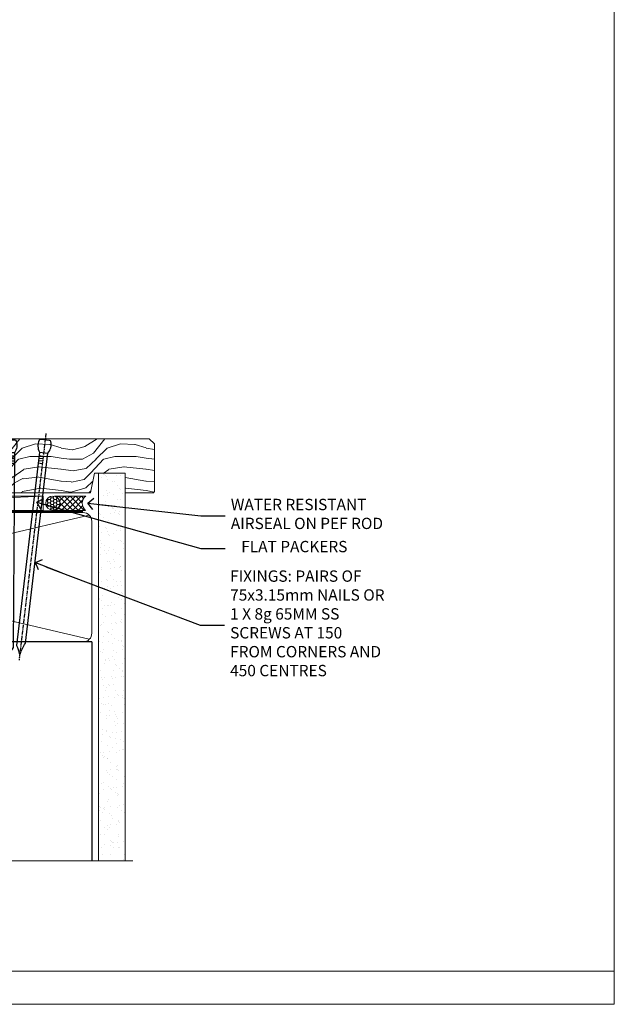
# Model space of a CAD drawing. Units: millimetres. Extents: x 1413 to 9766, y 813 to 2193.
# Drawn here: x 2956 to 3166, y 1048 to 1395 of the extents above; entities that cross this region are included whole.
import ezdxf
from ezdxf import colors
from ezdxf.entities.mleader import LeaderData, LeaderLine
from ezdxf.math import Vec2, Vec3

# ---------------------------------------------------------------- set-up
doc = ezdxf.new("R2010")
doc.units = ezdxf.units.MM
doc.linetypes.add('CENTER', pattern=[2, 1.25, -0.25, 0.25, -0.25])
doc.linetypes.add('Dashed', pattern=[564.4444465637206, 282.2222232818604, -282.2222232818602])
doc.layers.add('Aluminium Systems Ltd Joinery Detail', color=7, linetype='Continuous')
doc.layers.add('Aluminium Systems Ltd Notes', color=7, linetype='Continuous')
doc.layers.add('No Print', color=7, linetype='Continuous', plot=False)
doc.styles.get("Standard").update_dxf_attribs({"font": 'arial.ttf'})

# ---------------------------------------------------------------- blocks, each defined once
blk = doc.blocks.new('_Open90')
at = {"color": 0, "linetype": 'ByBlock', "lineweight": -2}
for p, q in [((0, 0), (-2.439666651745029, 0)), ((-0.5, 0.5), (0, 0)), ((0, 0), (-0.5, -0.5))]:
    blk.add_line(p, q, dxfattribs=at)
blk = doc.blocks.new('190mm Sill')
at = {"layer": 'Aluminium Systems Ltd Joinery Detail', "linetype": 'Continuous', "lineweight": 5}
h = blk.add_hatch(dxfattribs=at)
h.set_pattern_fill('AR-SAND', color=256, scale=2.498360637, style=0)
h.set_pattern_definition([(37.50000000000001, (-13122.26385963186, 2476.485404869764), (-0.1573801262934898, 4.813900658938456), [0, -3.797508168240001, 0, -4.2472130829, 0, -4.059836035125]), (7.499999999999998, (-13122.26385963186, 2476.485404869764), (4.42154045672044, 7.050738641234418), [0, -2.04865572234, 0, -3.422754072690001, 0, -1.311639334425]), (327.5, (-13125.33684321537, 2476.485404869764), (7.780249445433832, 0.01413835659942717), [0, -1.2491803185, 0, -4.4970491466, 0, -5.871147496950001]), (317.5, (-13125.33684321537, 2476.485404869764), (7.510388378701882, 2.192750083488466), [0, -0.62459015925, 0, -2.948065551660001, 0, -3.372786859950001])])
h.paths.add_polyline_path([(221.3602277170185, -0.910131390650804), (211.8619383343603, -0.910131390650804), (212.2869383343605, 129.1584596131552), (221.3602277170185, 129.1584596131552)])
h.paths.add_polyline_path([(221.3602277170185, 129.3534365194655), (211.8619383343603, 129.1584596131552), (211.8619383343603, 133.3223940081525), (221.3602277170185, 133.3223940081525)])
h.paths.add_polyline_path([(221.3602277170185, 135.742832381944), (221.3602277170185, 133.3223940081525), (211.8619383343603, 133.3223940081525), (211.8619383343603, 135.742832381944)])
for p, q in [((20.65571810977144, 76.3028675263422, 0.4432058280745133), (20.65571810977144, -0.910131390650804, -1.000000000000004)), ((209.5600256485495, 76.3028675263422, 0.5), (20.65571810977144, 76.3028675263422, 0.5)), ((209.5600256485495, 76.3028675263422, 0.4432058280745126), (209.5600256485495, -0.910131390650804, -1.000000000000004))]:
    blk.add_line(p, q)
at = {"layer": 'Aluminium Systems Ltd Joinery Detail', "lineweight": 5}
for p, q in [((208.670055919174, 77.19283725571677, -5.500000000000028), (21.54568783914692, 120.9910985989982, -1.000000000000007)), ((21.54568783914783, 77.19283725571677, -4.000000000000021), (208.670055919175, 120.9910985989982, -2.500000000000014))]:
    blk.add_line(p, q, dxfattribs=at)
blk.add_lwpolyline([(211.8619383343603, -0.910131390650804), (211.8619383343603, 135.742832381944), (221.3602277170185, 135.742832381944), (221.3602277170185, -0.910131390650804)], dxfattribs=at)
at = {"layer": 'Aluminium Systems Ltd Joinery Detail', "linetype": 'CENTER', "lineweight": 5, "ltscale": 3, "const_width": 0.5, "elevation": 0.5}
blk.add_lwpolyline([(20.14471305353618, 48.71440061711837), (20.14471305353618, 118.8425216082387, -0.4275559044172061), (23.69426482990912, 122.3945006273234), (206.4462241119472, 122.3945006273234)], format="xyb", dxfattribs=at)
at = {"layer": 'Aluminium Systems Ltd Joinery Detail', "linetype": 'Dashed', "lineweight": 5, "ltscale": 0.01, "const_width": 0.25, "elevation": 0.2499999999999929}
blk.add_lwpolyline([(20.52420925912338, -0.910131390650804), (20.52420925912338, 118.8425216082387, -0.4197015829671438), (23.69426482990912, 122.0076797018864), (206.4462241119472, 122.0076797018855)], format="xyb", dxfattribs=at)
at = {"layer": 'Aluminium Systems Ltd Joinery Detail', "lineweight": 5, "elevation": 0.5}
blk.add_lwpolyline([(23.6942648299073, 76.3028675263422, -0.4142135623730951), (20.65571810977144, 79.34141424647623), (20.65571810977144, 118.8425216082369, -0.414213562373095), (23.6942648299073, 121.8810683283746), (206.5214789284137, 121.8810683283746, -0.4142135623730958), (209.5600256485495, 118.8425216082369), (209.5600256485495, 79.34141424647623, -0.4142135623730941), (206.5214789284137, 76.3028675263422)], format="xyb", close=True, dxfattribs=at)
at = {"layer": 'Aluminium Systems Ltd Joinery Detail', "linetype": 'Continuous', "lineweight": 5, "ltscale": 0.12, "elevation": -1.000000000000011}
blk.add_lwpolyline([(224.0348597691491, -0.910131390650804), (31.06627937368012, -0.910131390650804), (30.16256896519462, -4.344035109687411), (28.8959757018265, 3.073989798074308), (27.85861250731523, -0.910131390650804), (-33.55507476365165, -0.910131390650804)], dxfattribs=at)
blk = doc.blocks.new('Nail 75 JH')
at = {"linetype": 'CENTER'}
blk.add_line((0, 2.300118051928621), (0, -78.25849807356508), dxfattribs=at)
for p, q in [((1.5, -4.488319011024487), (-1.5, -4.488319011024458)), ((1.499999999999886, -5.730112436134704), (0.1255879953777708, -5.730112436134732)), ((1.499999999999886, -6.600592455787137), (0.1255879953777708, -6.600592455787137)), ((1.499999999999886, -7.471072475439541), (0.1255879953777708, -7.471072475439541)), ((1.499999999999886, -8.341552495091946), (0.1255879953778276, -8.341552495091946))]:
    blk.add_line(p, q)
blk.add_lwpolyline([(-1.5, -4.488319011024458, -0.2475267649991796), (-2.057234792368547, -0.3562033463117587, -0.331135080274166), (-1.578358480166685, 0), (1.578358480166685, 0, -0.331135080274166), (2.057234792368547, -0.3562033463117587, -0.2475267649991796), (1.499999999999886, -4.488319011024487), (1.5, -73.20877276569331, 0.1245641564323093), (0.2845258915276077, -75.96790802185205), (-0.2515467734666004, -75.96790802185205, 0.1012549879648114), (-1.5, -72.05351818931658)], format="xyb", close=True)
blk = doc.blocks.new('Plywood Sheet CC ThermaColour Liner 45mm Stacker')
at = {"layer": 'Aluminium Systems Ltd Joinery Detail', "lineweight": 5}
h = blk.add_hatch(dxfattribs=at)
h.set_pattern_fill('HONEY', color=256, scale=0.2211125000000359, angle=360, style=0)
h.set_pattern_definition([(0, (-417.2277933018217, -268.1450020276498), (1.053048281250171, 0.6079775633750983), [0.7020321875001139, -1.404064375000228]), (120, (-417.2277933018217, -268.1450020276498), (-1.053048155438884, 0.6079777812866397), [0.7020321875001015, -1.404064375000203]), (59.99999999999994, (-417.2277933018217, -268.1450020276498), (1.258112869470804e-07, 1.215955344661738), [-1.404064375000228, 0.7020321875001139])])
edge = h.paths.add_edge_path()
edge.add_arc((103.1021595867592, 2.806599369365358), 2.5, 180.0000000000001, 360.00000000000006, ccw=False)
edge.add_arc((103.1021595867592, 2.806599369365358), 2.5, 0, 180.0000000000001, ccw=False)
h = blk.add_hatch(dxfattribs=at)
h.set_pattern_fill('NET', color=256, scale=0.4422249999999999, angle=225, style=0)
h.set_pattern_definition([(315, (-1784.687044755074, 4373.617996065208), (-0.9928234407849511, -0.9928234407849515), []), (225, (-1784.687044755074, 4373.617996065208), (-0.9928234407849515, 0.9928234407849511), [])])
edge = h.paths.add_edge_path()
edge.add_line((114.7019635676847, 5.369905932224356), (103.959026747908, 5.376460391131332))
edge.add_arc((103.1226282210223, 2.911598433247491), 2.602903564714436, 283.05461229937526, 431.25644836746125, ccw=False)
edge.add_line((103.710571263277, 0.3759663727414591), (114.7465791324653, 0.3759663727414591))
edge.add_arc((116.6507252603283, 2.890146979367273), 3.153866927914105, 128.1626499734255, 232.8610770962096, ccw=False)
h = blk.add_hatch(dxfattribs=at)
h.set_pattern_fill('WOOD-3', color=256, scale=97.5, angle=30, style=0, pattern_type=2)
h.set_pattern_definition([(4.763599999999833, (540.9922889565919, -7171.962080684061), (-330.0000283895876, -29.9997459798375), [3.612479999999951, -357.6353699999959]), (348.6901, (544.5922889565913, -7171.66208068406), (120.0000225669286, -29.9999289648483), [4.58912999999999, -148.3814699999997]), (314.9999999999999, (549.0922889565913, -7172.562080684058), (-3.306523113702664e-14, -30.00000928346856), [3.39411, -39.03228]), (313.1523999999999, (551.4922889565919, -7174.962080684061), (420.0000850164654, -449.9999261252569), [6.579509999999999, -651.37185]), (347.0054000000001, (555.9922889565919, -7179.762080684062), (-270.0000230324819, 59.99992732735074), [4.002509999999999, -396.2474099999998]), (360, (559.8922889565924, -7180.66208068406), (29.99999999999997, -30.00000000000003), [7.5, -22.5]), (9.462299999999765, (567.3922889565924, -7180.66208068406), (-150.0000232108592, -29.99994417607295), [3.649649999999993, -178.8332099999998]), (5.710599999999713, (540.9922889565919, -7180.062080684058), (-269.9999827048756, -30.00003943998845), [3.014969999999958, -298.4813099999965]), (360, (543.9922889565919, -7179.762080684062), (29.99999999999997, -30.00000000000003), [4.5, -25.5]), (331.6992, (548.4922889565919, -7179.762080684062), (329.9998535928922, -180.0002662262795), [4.429439999999992, -438.5152499999991]), (307.8749999999999, (552.3922889565924, -7181.862080684059), (-120.0000559467582, 149.9999729816166), [6.841049999999986, -335.2115699999996]), (320.7106, (556.5922889565913, -7187.262080684062), (180.0000191874755, -149.9999889572949), [4.263809999999983, -422.1163199999984]), (353.6597999999999, (559.8922889565924, -7189.962080684061), (239.9999820781927, -30.00004736879107), [5.43324, -266.22831]), (11.88869999999988, (565.2922889565903, -7190.562080684058), (-419.9999190314803, -90.00031605746501), [5.82494999999993, -576.669689999991]), (6.709799999999706, (540.9922889565919, -7189.362080684059), (270.0000299325391, 29.99981643732056), [5.135159999999985, -508.382099999999]), (356.6335, (546.0922889565913, -7188.762080684062), (479.999979659061, -30.00032890063538), [5.10881999999993, -505.7727899999929]), (326.3098999999999, (551.1922889565908, -7189.062080684058), (-59.99998673313475, 30.00004003521583), [5.408339999999997, -102.75822]), (312.5103999999999, (555.6922889565908, -7192.062080684058), (299.9997215504041, -330.0002602161362), [4.883640000000001, -483.48096]), (345.0686, (558.9922889565919, -7195.66208068406), (330.0000160477658, -89.99990861934462), [4.657259999999932, -461.0679899999934]), (360, (563.4922889565919, -7196.862080684059), (29.99999999999997, -30.00000000000003), [3.6, -26.4]), (12.99459999999981, (567.0922889565913, -7196.862080684059), (270.0000230324819, 59.99992732735004), [4.002509999999988, -396.2474099999986]), (360, (550.2922889565903, -7166.862080684059), (29.99999999999997, -30.00000000000003), [0, -30]), (136.8475999999999, (554.4922889565919, -7171.362080684059), (449.9999261252561, -420.0000850164664), [6.579509999999987, -651.3718499999991]), (153.4348999999999, (549.6922889565908, -7196.862080684059), (-29.99997473822719, 30.00003928189145), [2.683289999999968, -64.398749999999]), (171.8698999999998, (547.2922889565903, -7195.66208068406), (-179.9999932938336, 29.99998067446644), [4.242629999999988, -207.8893799999995]), (203.1985999999998, (543.0922889565913, -7195.062080684058), (-149.9999919200123, -60.00003975794547), [2.284739999999972, -226.1884499999972]), (333.4349, (554.4922889565919, -7171.362080684059), (29.9999747382272, -30.00003928189145), [3.354089999999999, -63.72794999999999]), (353.2901999999999, (557.4922889565919, -7172.862080684059), (-270.0000299325392, 29.99981643732125), [5.135160000000001, -508.3821000000002]), (10.12469999999981, (562.5922889565913, -7173.462080684061), (509.9999636894718, 90.00025765850859), [8.532869999999988, -844.7548799999987]), (10.30479999999971, (540.9922889565919, -7168.66208068406), (180.0000288254371, 29.99984626607953), [3.354089999999962, -332.0560799999968]), (344.4759, (544.2922889565903, -7168.062080684058), (-330.0000307388759, 89.99993332816857), [5.604449999999995, -554.8417799999994]), (317.1211, (549.6922889565908, -7169.562080684058), (-390.0000237882238, 359.9999925974296), [5.731499999999943, -567.4176899999927]), (325.3047999999999, (553.8922889565924, -7173.462080684061), (299.9998277696255, -210.000258287834), [4.743419999999994, -469.5982199999992]), (350.5377, (557.7922889565903, -7176.16208068406), (150.0000232108592, -29.99994417607323), [5.474489999999991, -177.0083999999997]), (6.581899999999838, (563.1922889565908, -7177.062080684058), (-510.0000431378999, -59.99960101098861), [7.851749999999982, -777.3233999999977]), (8.130099999999889, (540.9922889565919, -7176.16208068406), (-179.9999932938336, -29.99998067446629), [4.242629999999985, -207.8893799999994]), (348.6901, (545.1922889565908, -7175.562080684058), (120.0000225669286, -29.9999289648483), [4.58912999999999, -148.3814699999997]), (317.4895999999999, (549.6922889565908, -7176.462080684061), (-330.0002602161357, 299.9997215504046), [4.88364, -483.4809599999999]), (314.9999999999999, (553.2922889565903, -7179.762080684062), (-3.306523113702664e-14, -30.00000928346856), [5.51544, -36.91098]), (342.646, (557.1922889565908, -7183.66208068406), (-390.0000605729049, 119.999835067774), [5.028929999999926, -497.8627199999928]), (3.366499999999665, (561.9922889565919, -7185.16208068406), (-479.999979659061, -30.00032890063396), [5.108819999999979, -505.7727899999982]), (17.10269999999988, (567.0922889565913, -7184.862080684059), (300.0000519287099, 89.99986480290859), [4.080449999999997, -403.9636799999997]), (8.746199999999785, (540.9922889565919, -7183.66208068406), (209.9999800906905, 30.00012591172568), [3.945869999999954, -390.6425099999941]), (345.0686, (544.8922889565924, -7183.062080684058), (330.0000160477658, -89.99990861934462), [4.657259999999932, -461.0679899999934]), (327.9946, (549.3922889565924, -7184.262080684062), (-149.9999683436264, 90.000033161331), [5.66039999999999, -277.3590599999995]), (310.1009, (554.1922889565908, -7187.262080684062), (-329.9999417935546, 390.0000578863894), [7.451849999999999, -737.7326999999999]), (344.0546, (558.9922889565919, -7192.962080684061), (-120.0000037995646, 29.99999667889151), [4.368060000000001, -214.03524]), (6.008999999999799, (563.1922889565908, -7194.16208068406), (299.9999925271812, 29.99997952445504), [5.731499999999953, -567.4176899999941]), (23.19859999999977, (568.8922889565924, -7193.562080684058), (149.9999919200123, 60.00003975794549), [2.284739999999997, -226.1884499999996]), (9.462299999999765, (540.9922889565919, -7192.66208068406), (-150.0000232108592, -29.99994417607295), [3.649649999999993, -178.8332099999998]), (349.9919999999998, (544.5922889565913, -7192.062080684058), (329.9999866372434, -60.00010416469986), [5.17880999999997, -512.7014999999963]), (322.5946, (549.6922889565908, -7192.962080684061), (389.9997739494009, -300.000298578452), [6.42026999999999, -635.6077499999994]), (330.9453999999999, (554.7922889565903, -7166.862080684059), (210.0000115370904, -120.0000008159787), [3.08868, -305.78022]), (349.2156999999999, (557.4922889565919, -7168.362080684059), (-479.999985110828, 90.00001649037998), [6.413279999999981, -634.9134899999981]), (7.124999999999709, (563.7922889565903, -7169.562080684058), (-210.0000113953586, -29.99994845681877), [7.256039999999998, -234.6117])])
h.paths.add_polyline_path([(139.0531293172967, -18.13810278043093), (137.173791346459, -19.90509039078279), (74.37300703282403, -19.90509039078279), (74.37300592727956, -0.8238572797436063), (116.4341301954537, -0.8238572797436063), (117.7974882149142, -7.678328494208472), (128.6784130946894, -7.697168801616499), (128.6784130946894, -0.8238572797436063), (138.6157878475196, -0.8238572797436063), (139.0531293172949, -1.240250719243704)])
blk.add_line((-24.18399660234218, 5.376460391131332), (99.7474104272128, 0.3759663727414591), dxfattribs=at)
for points in [[(-24.18399660234218, 5.376460391131332), (99.74741042720461, 5.376460391131332), (99.7474104272128, 0.3759663727414591), (-24.18399660234672, 0.3759663727414591)], [(138.6157878475192, -0.8238572797436063), (128.6784130946894, -0.8238572797436063), (128.6784130946894, -7.697168801616499), (117.8012355622136, -7.697168801616499), (116.4341301954537, -0.8238572797436063), (74.37300592727956, -0.8238572797436063), (74.37300703282403, -19.90509039078279), (137.173791346459, -19.90509039078279), (139.0531293172967, -18.13810278043093), (139.0531293172949, -1.240250719243704)]]:
    blk.add_lwpolyline(points, close=True, dxfattribs=at)
blk.add_lwpolyline([(103.6852206438302, 5.381604625246837), (114.7019635676847, 5.369905932224356, 0.4915106188759529), (114.7465791324653, 0.3759663727414591), (103.710571263277, 0.3759663727414591, 0.8101017670941715)], format="xyb", close=True, dxfattribs=at)
at = {"layer": 'Aluminium Systems Ltd Joinery Detail', "lineweight": 5, "ltscale": 0.12}
blk.add_circle((103.1021595867592, 2.806599369365358), 2.5, dxfattribs=at)
at = {"layer": 'Aluminium Systems Ltd Joinery Detail', "xscale": -1, "rotation": 180.3473966407072}
blk.add_blockref('Nail 75 JH', (88.0832480394406, -19.46342673612344), dxfattribs=at)
at = {"layer": 'Aluminium Systems Ltd Joinery Detail', "rotation": 186.7683232742154}
blk.add_blockref('Nail 75 JH', (100.4044574432351, -19.46342673612344), dxfattribs=at)
blk = doc.blocks.new('Page Layout')
at = {"layer": 'Aluminium Systems Ltd Joinery Detail', "color": 8, "lineweight": 5}
blk.add_line((0, 11.66580164822517), (553.0825377109722, 11.66580164822517), dxfattribs=at)
blk.add_lwpolyline([(0, 694.6394637946069), (0, 0), (553.0825377109722, 0), (553.0825377109722, 694.6394637946069)], close=True, dxfattribs=at)
blk = doc.blocks.new('Page Layout Group')
at = {"layer": 'No Print'}
blk.add_blockref('Page Layout', (1200, 0), dxfattribs=at)
blk = doc.blocks.new('Liner Sill Text ThermaColour')
at = {"layer": 'Aluminium Systems Ltd Notes', "color": 3, "lineweight": 5, "ltscale": 0.12}
ml = blk.add_multileader_mtext('Standard', dxfattribs=at)
ml.set_content('FLAT PACKERS', color=3)
ml.set_leader_properties(color=8)
ml.set_arrow_properties(name='OPEN90')
ml.build(insert=Vec2(0, 0))
ml.multileader.update_dxf_attribs({"text_left_attachment_type": 2, "text_right_attachment_type": 2})
ctx = ml.context
ctx.base_point, ctx.plane_origin = Vec3(85.27078700993809, -31.44554836117186), Vec3(153.8814320405004, 127.6091138920081)
ctx.left_attachment, ctx.right_attachment, ctx.text_align_type = 2, 2, 2
notes = []
notes.append((ctx, [(1, (1, 1, 0), (76.67329122909223, -31.44554836117186), (1, 0), 8.597495780845861, [(0, [(18.82269492129626, -15.15568040790822)], 0, [])])]))
ctx.mtext.insert, ctx.mtext.width, ctx.mtext.defined_height, ctx.mtext.alignment, ctx.mtext.line_spacing_style, ctx.mtext.flow_direction = Vec3(128.4413190699665, -28.77888169450534), 63.87110266633351, 9.448686068864237, 3, 2, 5
ml = blk.add_multileader_mtext('Standard', dxfattribs=at)
ml.set_content('WATER RESISTANT\\PAIRSEAL ON PEF ROD', color=3)
ml.set_leader_properties(color=8)
ml.set_arrow_properties(name='OPEN90')
ml.build(insert=Vec2(0, 0))
ml.multileader.update_dxf_attribs({"text_left_attachment_type": 2, "text_right_attachment_type": 2})
ctx = ml.context
ctx.base_point, ctx.plane_origin = Vec3(85.27078700993809, -19.93898186232946), Vec3(-56.77584753017345, -2.382677956519956)
ctx.left_attachment, ctx.right_attachment = 2, 2
notes.append((ctx, [(0, (1, 1, 0), (76.67329122909223, -19.93898186232946), (1, 0), 8.597495780845861, [(0, [(36.74829441047814, -15.47134043199821)], 0, [])])]))
ctx.mtext.insert, ctx.mtext.width, ctx.mtext.line_spacing_style, ctx.mtext.flow_direction = Vec3(87.27078700993889, -13.93898186232946), 79.86544210516695, 2, 5
ml = blk.add_multileader_mtext('Standard', dxfattribs=at)
ml.set_content('FIXINGS: PAIRS OF 75x3.15mm NAILS OR 1 X 8g 65MM SS SCREWS AT 150 FROM CORNERS AND 450 CENTRES', color=3)
ml.set_leader_properties(color=8)
ml.set_arrow_properties(name='OPEN90')
ml.build(insert=Vec2(0, 0))
ml.multileader.update_dxf_attribs({"text_left_attachment_type": 2, "text_right_attachment_type": 2})
ctx = ml.context
ctx.base_point, ctx.plane_origin = Vec3(85.02312145036069, -58.52191189138557), Vec3(-73.90264043493426, -74.08163797848601)
ctx.left_attachment, ctx.right_attachment = 2, 2
notes.append((ctx, [(0, (1, 1, 0), (76.42562566951483, -58.52191189138557), (1, 0), 8.597495780845861, [(0, [(18.25859968150803, -36.4526264203422)], 0, [])])]))
ctx.mtext.insert, ctx.mtext.width, ctx.mtext.line_spacing_style, ctx.mtext.flow_direction = Vec3(87.02312145036069, -39.18857855805226), 55.16606061165112, 2, 5
for ctx, leaders in notes:
    for number, flags, end, landing, length, lines in leaders:
        leader = LeaderData()
        leader.index, (leader.has_last_leader_line, leader.has_dogleg_vector, leader.attachment_direction) = number, flags
        leader.last_leader_point, leader.dogleg_vector, leader.dogleg_length = Vec3(end), Vec3(landing), length
        for number, points, colour, breaks in lines:
            line = LeaderLine()
            line.index, line.vertices, line.color, line.breaks = number, Vec3.list(points), colors.encode_raw_color(colour), breaks
            leader.lines.append(line)
        ctx.leaders.append(leader)

msp = doc.modelspace()

# ---------------------------------------------------------------- block references
at = {"layer": 'Aluminium Systems Ltd Joinery Detail'}
for name, p in [('Page Layout Group', (1413.030643808471, 1047.609308107967)), ('190mm Sill', (2772.085695512871, 1099.168072618555, 1.000000000000028))]:
    msp.add_blockref(name, p, dxfattribs=at)
at = {"layer": 'Aluminium Systems Ltd Joinery Detail', "xscale": -1, "rotation": 180}
msp.add_blockref('Plywood Sheet CC ThermaColour Liner 45mm Stacker', (2864.7675101352, 1227.213736198883, 1.000000000000028), dxfattribs=at)
at = {"layer": 'Aluminium Systems Ltd Joinery Detail', "linetype": 'Dashed'}
msp.add_blockref('Liner Sill Text ThermaColour', (2943.445923229888, 1239.854141772006), dxfattribs=at)

doc.saveas('drawing.dxf')
